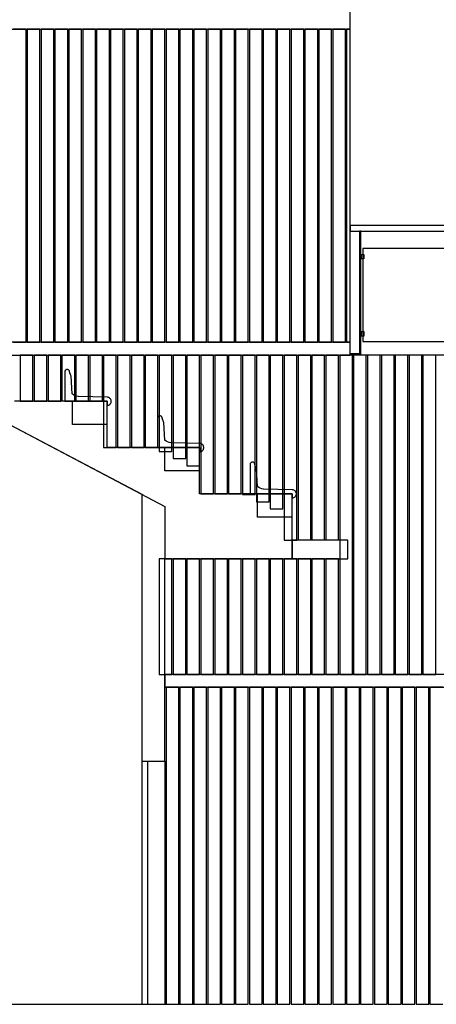
# Model space of a CAD drawing. Extents: x -3124 to 3310, y -1008 to 662.
# Drawn here: x -2474 to -2115, y -1003 to -155 of the extents above; entities that cross this region are included whole.
import ezdxf

# ---------------------------------------------------------------- set-up
doc = ezdxf.new("R2010")
doc.units = 0
doc.header["$MEASUREMENT"] = 0
doc.layers.get('0').update_dxf_attribs({"linetype": 'CONTINUOUS'})

msp = doc.modelspace()

# ---------------------------------------------------------------- linework, layer by layer
for p, q in [((-2189.35, -442.78), (-2189.35, -45.41)), ((-2189.35, -163.29), (-2189.35, -152.33)), ((-2491.97, -163.29), (-2189.35, -163.29)), ((-2468.34, -163.29), (-2479.3, -163.29)), ((-2468.34, -432.81), (-2468.34, -163.29)), ((-2456.39, -163.29), (-2467.35, -163.29)), ((-2467.35, -163.29), (-2467.35, -432.81)), ((-2456.39, -432.81), (-2456.39, -163.29)), ((-2444.43, -163.29), (-2455.39, -163.29)), ((-2455.39, -163.29), (-2455.39, -432.81)), ((-2444.43, -432.81), (-2444.43, -163.29)), ((-2432.47, -163.29), (-2443.43, -163.29)), ((-2443.43, -163.29), (-2443.43, -432.81)), ((-2432.47, -432.81), (-2432.47, -163.29)), ((-2420.52, -163.29), (-2431.48, -163.29)), ((-2431.48, -163.29), (-2431.48, -432.81)), ((-2420.52, -432.81), (-2420.52, -163.29)), ((-2408.56, -163.29), (-2419.52, -163.29)), ((-2419.52, -163.29), (-2419.52, -432.81)), ((-2408.56, -432.81), (-2408.56, -163.29)), ((-2396.6, -163.29), (-2407.56, -163.29)), ((-2407.56, -163.29), (-2407.56, -432.81)), ((-2396.6, -432.81), (-2396.6, -163.29)), ((-2384.65, -163.29), (-2395.61, -163.29)), ((-2395.61, -163.29), (-2395.61, -432.81)), ((-2384.65, -432.81), (-2384.65, -163.29)), ((-2372.69, -163.29), (-2383.65, -163.29)), ((-2383.65, -163.29), (-2383.65, -432.81)), ((-2372.69, -432.81), (-2372.69, -163.29)), ((-2360.73, -163.29), (-2371.69, -163.29)), ((-2371.69, -163.29), (-2371.69, -432.81)), ((-2360.73, -432.81), (-2360.73, -163.29)), ((-2348.78, -163.29), (-2359.74, -163.29)), ((-2359.74, -163.29), (-2359.74, -432.81)), ((-2348.78, -432.81), (-2348.78, -163.29)), ((-2336.82, -163.29), (-2347.78, -163.29)), ((-2347.78, -163.29), (-2347.78, -432.81)), ((-2336.82, -432.81), (-2336.82, -163.29)), ((-2324.86, -163.29), (-2335.82, -163.29)), ((-2335.82, -163.29), (-2335.82, -432.81)), ((-2324.86, -432.81), (-2324.86, -163.29)), ((-2312.91, -163.29), (-2323.87, -163.29)), ((-2323.87, -163.29), (-2323.87, -432.81)), ((-2312.91, -432.81), (-2312.91, -163.29)), ((-2300.95, -163.29), (-2311.91, -163.29)), ((-2311.91, -163.29), (-2311.91, -432.81)), ((-2300.95, -432.81), (-2300.95, -163.29)), ((-2288.99, -163.29), (-2299.95, -163.29)), ((-2299.95, -163.29), (-2299.95, -432.81)), ((-2288.99, -432.81), (-2288.99, -163.29)), ((-2277.03, -163.29), (-2288, -163.29)), ((-2288, -163.29), (-2288, -432.81)), ((-2277.03, -432.81), (-2277.03, -163.29)), ((-2265.08, -163.29), (-2276.04, -163.29)), ((-2276.04, -163.29), (-2276.04, -432.81)), ((-2265.08, -432.81), (-2265.08, -163.29)), ((-2253.12, -163.29), (-2264.08, -163.29)), ((-2264.08, -163.29), (-2264.08, -432.81)), ((-2253.12, -432.81), (-2253.12, -163.29)), ((-2241.16, -163.29), (-2252.12, -163.29)), ((-2252.12, -163.29), (-2252.12, -432.81)), ((-2241.16, -432.81), (-2241.16, -163.29)), ((-2229.21, -163.29), (-2240.17, -163.29)), ((-2240.17, -163.29), (-2240.17, -432.81)), ((-2229.21, -432.81), (-2229.21, -163.29)), ((-2217.25, -163.29), (-2228.21, -163.29)), ((-2228.21, -163.29), (-2228.21, -432.81)), ((-2217.25, -432.81), (-2217.25, -163.29)), ((-2205.29, -163.29), (-2216.25, -163.29)), ((-2216.25, -163.29), (-2216.25, -432.81)), ((-2205.29, -432.81), (-2205.29, -163.29)), ((-2193.34, -163.29), (-2204.3, -163.29)), ((-2204.3, -163.29), (-2204.3, -432.81)), ((-2193.34, -432.81), (-2193.34, -163.29)), ((-2189.35, -163.29), (-2192.34, -163.29)), ((-2192.34, -163.29), (-2192.34, -432.81)), ((-2189.35, -432.81), (-2189.35, -163.29)), ((-1528.7, -332.18), (-2189.35, -332.18)), ((-2189.35, -332.18), (-2189.35, -337.16)), ((-2189.35, -337.16), (-1528.7, -337.16)), ((-2185.86, -337.16), (-2184.67, -337.16)), ((-2179.99, -337.16), (-2181.18, -337.16)), ((-2181.18, -337.16), (-2181.18, -442.78)), ((-2179.99, -442.78), (-2179.99, -337.16)), ((-2178.39, -352.1), (-2178.39, -357.08)), ((-2092.13, -352.1), (-2178.39, -352.1)), ((-2179.39, -361.06), (-2179.39, -357.08)), ((-2179.39, -357.08), (-2178.39, -357.08)), ((-2178.39, -361.06), (-2179.39, -361.06)), ((-2178.39, -357.08), (-2178.39, -361.06)), ((-2178.39, -357.08), (-2177.39, -357.08)), ((-2177.39, -361.06), (-2178.39, -361.06)), ((-2178.39, -361.06), (-2178.39, -423.64)), ((-2177.39, -357.08), (-2177.39, -361.06)), ((-2179.39, -427.62), (-2179.39, -423.64)), ((-2179.39, -423.64), (-2178.39, -423.64)), ((-2178.39, -423.64), (-2177.39, -423.64)), ((-2178.39, -423.64), (-2178.39, -427.62)), ((-2177.39, -423.64), (-2177.39, -427.62)), ((-2178.39, -427.62), (-2179.39, -427.62)), ((-2177.39, -427.62), (-2178.39, -427.62)), ((-2178.39, -427.62), (-2178.39, -432.11)), ((-2178.39, -432.11), (-2092.13, -432.11)), ((-2189.35, -432.81), (-2568.98, -432.81)), ((-2479.3, -432.81), (-2468.34, -432.81)), ((-2467.35, -432.81), (-2456.39, -432.81)), ((-2455.39, -432.81), (-2444.43, -432.81)), ((-2443.43, -432.81), (-2432.47, -432.81)), ((-2431.48, -432.81), (-2420.52, -432.81)), ((-2419.52, -432.81), (-2408.56, -432.81)), ((-2407.56, -432.81), (-2396.6, -432.81)), ((-2395.61, -432.81), (-2384.65, -432.81)), ((-2383.65, -432.81), (-2372.69, -432.81)), ((-2371.69, -432.81), (-2360.73, -432.81)), ((-2359.74, -432.81), (-2348.78, -432.81)), ((-2347.78, -432.81), (-2336.82, -432.81)), ((-2335.82, -432.81), (-2324.86, -432.81)), ((-2323.87, -432.81), (-2312.91, -432.81)), ((-2311.91, -432.81), (-2300.95, -432.81)), ((-2299.95, -432.81), (-2288.99, -432.81)), ((-2288, -432.81), (-2277.03, -432.81)), ((-2276.04, -432.81), (-2265.08, -432.81)), ((-2264.08, -432.81), (-2253.12, -432.81)), ((-2252.12, -432.81), (-2241.16, -432.81)), ((-2240.17, -432.81), (-2229.21, -432.81)), ((-2228.21, -432.81), (-2217.25, -432.81)), ((-2216.25, -432.81), (-2205.29, -432.81)), ((-2204.3, -432.81), (-2193.34, -432.81)), ((-2192.34, -432.81), (-2189.35, -432.81)), ((-2189.35, -443.77), (-2189.35, -432.81)), ((-2568.98, -443.77), (-2189.35, -443.77)), ((-2462.37, -443.77), (-2473.33, -443.77)), ((-2473.33, -443.77), (-2473.33, -483.63)), ((-2462.37, -483.63), (-2462.37, -443.77)), ((-2450.41, -443.77), (-2461.37, -443.77)), ((-2461.37, -443.77), (-2461.37, -483.63)), ((-2450.41, -483.63), (-2450.41, -443.77)), ((-2438.45, -443.77), (-2449.41, -443.77)), ((-2449.41, -443.77), (-2449.41, -483.63)), ((-2438.45, -483.63), (-2438.45, -443.77)), ((-2426.49, -443.77), (-2437.46, -443.77)), ((-2437.46, -443.77), (-2437.46, -483.3)), ((-2426.49, -483.3), (-2426.49, -443.77)), ((-2414.54, -443.77), (-2425.5, -443.77)), ((-2425.5, -443.77), (-2425.5, -483.63)), ((-2414.54, -483.63), (-2414.54, -443.77)), ((-2402.58, -443.77), (-2413.54, -443.77)), ((-2413.54, -443.77), (-2413.54, -483.63)), ((-2402.58, -483.63), (-2402.58, -443.77)), ((-2390.62, -443.77), (-2401.58, -443.77)), ((-2401.58, -443.77), (-2401.58, -523.49)), ((-2390.62, -523.49), (-2390.62, -443.77)), ((-2378.67, -443.77), (-2389.63, -443.77)), ((-2389.63, -443.77), (-2389.63, -523.49)), ((-2378.67, -523.49), (-2378.67, -443.77)), ((-2366.71, -443.77), (-2377.67, -443.77)), ((-2377.67, -443.77), (-2377.67, -523.49)), ((-2366.71, -523.49), (-2366.71, -443.77)), ((-2354.75, -443.77), (-2365.71, -443.77)), ((-2365.71, -443.77), (-2365.71, -523.49)), ((-2354.75, -523.49), (-2354.75, -443.77)), ((-2342.8, -443.77), (-2353.76, -443.77)), ((-2353.76, -443.77), (-2353.76, -526.7)), ((-2342.8, -526.7), (-2342.8, -443.77)), ((-2330.84, -443.77), (-2341.8, -443.77)), ((-2341.8, -443.77), (-2341.8, -532.9)), ((-2330.84, -532.9), (-2330.84, -443.77)), ((-2318.88, -443.77), (-2329.84, -443.77)), ((-2329.84, -443.77), (-2329.84, -539.1)), ((-2318.88, -539.1), (-2318.88, -443.77)), ((-2306.93, -443.77), (-2317.89, -443.77)), ((-2317.89, -443.77), (-2317.89, -563.34)), ((-2306.93, -563.34), (-2306.93, -443.77)), ((-2294.97, -443.77), (-2305.93, -443.77)), ((-2305.93, -443.77), (-2305.93, -563.34)), ((-2294.97, -563.34), (-2294.97, -443.77)), ((-2283.01, -443.77), (-2293.97, -443.77)), ((-2293.97, -443.77), (-2293.97, -563.34)), ((-2283.01, -563.34), (-2283.01, -443.77)), ((-2271.06, -443.77), (-2282.02, -443.77)), ((-2282.02, -443.77), (-2282.02, -563.9)), ((-2271.06, -563.9), (-2271.06, -443.77)), ((-2259.1, -443.77), (-2270.06, -443.77)), ((-2270.06, -443.77), (-2270.06, -570.09)), ((-2259.1, -570.09), (-2259.1, -443.77)), ((-2247.14, -443.77), (-2258.1, -443.77)), ((-2258.1, -443.77), (-2258.1, -576.29)), ((-2247.14, -576.29), (-2247.14, -443.77)), ((-2235.19, -443.77), (-2246.15, -443.77)), ((-2246.15, -443.77), (-2246.15, -603.2)), ((-2235.19, -603.2), (-2235.19, -443.77)), ((-2223.23, -443.77), (-2234.19, -443.77)), ((-2234.19, -443.77), (-2234.19, -603.2)), ((-2223.23, -603.2), (-2223.23, -443.77)), ((-2211.27, -443.77), (-2222.23, -443.77)), ((-2222.23, -443.77), (-2222.23, -603.2)), ((-2211.27, -603.2), (-2211.27, -443.77)), ((-2199.32, -443.77), (-2210.28, -443.77)), ((-2210.28, -443.77), (-2210.28, -603.2)), ((-2199.32, -603.2), (-2199.32, -443.77)), ((-2187.36, -443.77), (-2198.32, -443.77)), ((-2198.32, -443.77), (-2198.32, -718.78)), ((-2189.35, -442.78), (-2189.35, -443.77)), ((-2188.16, -442.78), (-2189.35, -442.78)), ((-2189.35, -443.77), (-2189.35, -443.97)), ((-2179.99, -443.77), (-2189.35, -443.77)), ((-2181.18, -442.78), (-2188.16, -442.78)), ((-2187.36, -718.78), (-2187.36, -443.77)), ((-2175.4, -443.77), (-2186.36, -443.77)), ((-2186.36, -443.77), (-2186.36, -718.78)), ((-2179.99, -442.78), (-2181.18, -442.78)), ((-2179.99, -443.77), (-2179.99, -442.78)), ((-2179.99, -443.97), (-2179.99, -443.77)), ((-2090.54, -443.77), (-2179.99, -443.77)), ((-2175.4, -718.78), (-2175.4, -443.77)), ((-2163.45, -443.77), (-2174.41, -443.77)), ((-2174.41, -443.77), (-2174.41, -718.78)), ((-2163.45, -718.78), (-2163.45, -443.77)), ((-2151.49, -443.77), (-2162.45, -443.77)), ((-2162.45, -443.77), (-2162.45, -718.78)), ((-2151.49, -718.78), (-2151.49, -443.77)), ((-2139.53, -443.77), (-2150.49, -443.77)), ((-2150.49, -443.77), (-2150.49, -718.78)), ((-2139.53, -718.78), (-2139.53, -443.77)), ((-2127.57, -443.77), (-2138.54, -443.77)), ((-2138.54, -443.77), (-2138.54, -718.78)), ((-2127.57, -718.78), (-2127.57, -443.77)), ((-2115.62, -443.77), (-2126.58, -443.77)), ((-2126.58, -443.77), (-2126.58, -718.78)), ((-2115.62, -718.78), (-2115.62, -443.77)), ((-2434.73, -457.42), (-2434.85, -457.76)), ((-2434.55, -457.11), (-2434.73, -457.42)), ((-2434.32, -456.84), (-2434.55, -457.11)), ((-2434.05, -456.61), (-2434.32, -456.84)), ((-2433.74, -456.44), (-2434.05, -456.61)), ((-2433.41, -456.32), (-2433.74, -456.44)), ((-2433.06, -456.25), (-2433.41, -456.32)), ((-2432.7, -456.25), (-2433.06, -456.25)), ((-2432.35, -456.32), (-2432.7, -456.25)), ((-2432.02, -456.44), (-2432.35, -456.32)), ((-2431.71, -456.61), (-2432.02, -456.44)), ((-2431.44, -456.84), (-2431.71, -456.61)), ((-2431.21, -457.11), (-2431.44, -456.84)), ((-2431.04, -457.42), (-2431.21, -457.11)), ((-2430.91, -457.76), (-2431.04, -457.42)), ((-2554.28, -465.69), (-2348.78, -574.15)), ((-2554.28, -465.69), (-2368.67, -563.65)), ((-2434.85, -457.76), (-2434.91, -458.11)), ((-2434.91, -458.11), (-2434.91, -483.63)), ((-2430.85, -458.11), (-2430.91, -457.76)), ((-2430.85, -458.28), (-2430.85, -458.11)), ((-2429.82, -461.52), (-2430.85, -458.28)), ((-2429.46, -462.11), (-2429.82, -461.52)), ((-2428.54, -477.24), (-2429.46, -462.11)), ((-2427.45, -478.11), (-2428.54, -477.24)), ((-2426.22, -478.77), (-2427.45, -478.11)), ((-2424.9, -479.21), (-2426.22, -478.77)), ((-2423.53, -479.42), (-2424.9, -479.21)), ((-2423.25, -479.4), (-2423.53, -479.42)), ((-2398.6, -480.09), (-2423.25, -479.4)), ((-2398.29, -480.09), (-2398.6, -480.09)), ((-2397.68, -480.2), (-2398.29, -480.09)), ((-2397.09, -480.41), (-2397.68, -480.2)), ((-2396.56, -480.72), (-2397.09, -480.41)), ((-2396.08, -481.12), (-2396.56, -480.72)), ((-2395.68, -481.59), (-2396.08, -481.12)), ((-2395.37, -482.13), (-2395.68, -481.59)), ((-2395.16, -482.71), (-2395.37, -482.13)), ((-2395.05, -483.32), (-2395.16, -482.71)), ((-2398.6, -483.63), (-2478.31, -483.63)), ((-2428.49, -483.63), (-2478.31, -483.63)), ((-2473.33, -483.63), (-2462.37, -483.63)), ((-2461.37, -483.63), (-2450.41, -483.63)), ((-2449.41, -483.63), (-2438.45, -483.63)), ((-2437.46, -483.3), (-2426.49, -483.3)), ((-2434.91, -483.63), (-2398.6, -483.63)), ((-2428.49, -503.56), (-2428.49, -483.63)), ((-2425.5, -483.63), (-2414.54, -483.63)), ((-2413.54, -483.63), (-2402.58, -483.63)), ((-2398.6, -523.49), (-2398.6, -483.63)), ((-2398.6, -483.63), (-2398.6, -487.17)), ((-2398.6, -487.17), (-2398.29, -487.17)), ((-2398.29, -487.17), (-2397.68, -487.06)), ((-2397.68, -487.06), (-2397.09, -486.85)), ((-2397.09, -486.85), (-2396.56, -486.54)), ((-2396.56, -486.54), (-2396.08, -486.14)), ((-2396.08, -486.14), (-2395.68, -485.67)), ((-2395.68, -485.67), (-2395.37, -485.13)), ((-2395.37, -485.13), (-2395.16, -484.55)), ((-2395.16, -484.55), (-2395.05, -483.94)), ((-2395.05, -483.94), (-2395.05, -483.32)), ((-2355.14, -497.61), (-2355.2, -497.96)), ((-2355.2, -497.96), (-2355.2, -523.49)), ((-2355.02, -497.28), (-2355.14, -497.61)), ((-2354.84, -496.97), (-2355.02, -497.28)), ((-2354.61, -496.7), (-2354.84, -496.97)), ((-2354.34, -496.47), (-2354.61, -496.7)), ((-2354.03, -496.29), (-2354.34, -496.47)), ((-2353.7, -496.17), (-2354.03, -496.29)), ((-2353.35, -496.11), (-2353.7, -496.17)), ((-2352.99, -496.11), (-2353.35, -496.11)), ((-2352.64, -496.17), (-2352.99, -496.11)), ((-2352.31, -496.29), (-2352.64, -496.17)), ((-2352, -496.47), (-2352.31, -496.29)), ((-2351.73, -496.7), (-2352, -496.47)), ((-2351.5, -496.97), (-2351.73, -496.7)), ((-2351.32, -497.28), (-2351.5, -496.97)), ((-2351.2, -497.61), (-2351.32, -497.28)), ((-2351.14, -497.96), (-2351.2, -497.61)), ((-2351.14, -498.14), (-2351.14, -497.96)), ((-2350.11, -501.38), (-2351.14, -498.14)), ((-2398.6, -503.56), (-2428.49, -503.56)), ((-2398.6, -523.49), (-2398.6, -503.56)), ((-2349.75, -501.97), (-2350.11, -501.38)), ((-2348.82, -517.1), (-2349.75, -501.97)), ((-2401.58, -523.49), (-2390.62, -523.49)), ((-2318.88, -523.49), (-2398.6, -523.49)), ((-2348.78, -523.49), (-2398.6, -523.49)), ((-2389.63, -523.49), (-2378.67, -523.49)), ((-2377.67, -523.49), (-2366.71, -523.49)), ((-2365.71, -523.49), (-2354.75, -523.49)), ((-2355.2, -523.49), (-2318.88, -523.49)), ((-2347.73, -517.96), (-2348.82, -517.1)), ((-2348.78, -543.41), (-2348.78, -523.49)), ((-2346.51, -518.63), (-2347.73, -517.96)), ((-2345.19, -519.07), (-2346.51, -518.63)), ((-2343.82, -519.28), (-2345.19, -519.07)), ((-2343.54, -519.26), (-2343.82, -519.28)), ((-2318.88, -519.94), (-2343.54, -519.26)), ((-2318.57, -519.94), (-2318.88, -519.94)), ((-2318.88, -563.34), (-2318.88, -523.49)), ((-2318.88, -523.49), (-2318.88, -527.03)), ((-2317.96, -520.05), (-2318.57, -519.94)), ((-2317.38, -520.26), (-2317.96, -520.05)), ((-2316.84, -520.57), (-2317.38, -520.26)), ((-2316.37, -520.97), (-2316.84, -520.57)), ((-2315.97, -521.45), (-2316.37, -520.97)), ((-2316.37, -526), (-2315.97, -525.52)), ((-2315.66, -521.98), (-2315.97, -521.45)), ((-2315.97, -525.52), (-2315.66, -524.99)), ((-2315.45, -522.57), (-2315.66, -521.98)), ((-2315.66, -524.99), (-2315.45, -524.41)), ((-2315.34, -523.18), (-2315.45, -522.57)), ((-2315.45, -524.41), (-2315.34, -523.8)), ((-2315.34, -523.8), (-2315.34, -523.18)), ((-2353.76, -526.7), (-2342.8, -526.7)), ((-2341.8, -532.9), (-2330.84, -532.9)), ((-2318.88, -527.03), (-2318.57, -527.03)), ((-2318.57, -527.03), (-2317.96, -526.92)), ((-2317.96, -526.92), (-2317.38, -526.71)), ((-2317.38, -526.71), (-2316.84, -526.4)), ((-2316.84, -526.4), (-2316.37, -526)), ((-2329.84, -539.1), (-2318.88, -539.1)), ((-2275.42, -537.47), (-2275.49, -537.82)), ((-2275.49, -537.82), (-2275.49, -563.34)), ((-2275.3, -537.13), (-2275.42, -537.47)), ((-2275.13, -536.83), (-2275.3, -537.13)), ((-2274.9, -536.55), (-2275.13, -536.83)), ((-2274.63, -536.33), (-2274.9, -536.55)), ((-2274.32, -536.15), (-2274.63, -536.33)), ((-2273.98, -536.03), (-2274.32, -536.15)), ((-2273.64, -535.97), (-2273.98, -536.03)), ((-2273.28, -535.97), (-2273.64, -535.97)), ((-2272.93, -536.03), (-2273.28, -535.97)), ((-2272.6, -536.15), (-2272.93, -536.03)), ((-2272.29, -536.33), (-2272.6, -536.15)), ((-2272.02, -536.55), (-2272.29, -536.33)), ((-2271.79, -536.83), (-2272.02, -536.55)), ((-2271.61, -537.13), (-2271.79, -536.83)), ((-2271.49, -537.47), (-2271.61, -537.13)), ((-2271.43, -537.82), (-2271.49, -537.47)), ((-2271.43, -537.99), (-2271.43, -537.82)), ((-2270.4, -541.23), (-2271.43, -537.99)), ((-2270.03, -541.82), (-2270.4, -541.23)), ((-2269.11, -556.95), (-2270.03, -541.82)), ((-2318.88, -543.41), (-2348.78, -543.41)), ((-2318.88, -563.34), (-2318.88, -543.41)), ((-2268.02, -557.82), (-2269.11, -556.95)), ((-2266.8, -558.48), (-2268.02, -557.82)), ((-2265.48, -558.93), (-2266.8, -558.48)), ((-2264.1, -559.13), (-2265.48, -558.93)), ((-2263.83, -559.11), (-2264.1, -559.13)), ((-2239.17, -559.8), (-2263.83, -559.11)), ((-2368.67, -563.65), (-2368.7, -619.14)), ((-2239.17, -563.34), (-2318.88, -563.34)), ((-2269.06, -563.34), (-2318.88, -563.34)), ((-2317.89, -563.34), (-2306.93, -563.34)), ((-2305.93, -563.34), (-2294.97, -563.34)), ((-2293.97, -563.34), (-2283.01, -563.34)), ((-2282.02, -563.9), (-2271.06, -563.9)), ((-2275.49, -563.34), (-2239.17, -563.34)), ((-2269.06, -583.27), (-2269.06, -563.34)), ((-2238.86, -559.8), (-2239.17, -559.8)), ((-2239.17, -619.14), (-2239.17, -563.34)), ((-2239.17, -563.34), (-2239.17, -566.88)), ((-2239.17, -566.88), (-2238.86, -566.88)), ((-2238.25, -559.91), (-2238.86, -559.8)), ((-2238.86, -566.88), (-2238.25, -566.78)), ((-2237.67, -560.12), (-2238.25, -559.91)), ((-2238.25, -566.78), (-2237.67, -566.56)), ((-2237.13, -560.43), (-2237.67, -560.12)), ((-2237.67, -566.56), (-2237.13, -566.25)), ((-2236.66, -560.83), (-2237.13, -560.43)), ((-2237.13, -566.25), (-2236.66, -565.86)), ((-2236.26, -561.3), (-2236.66, -560.83)), ((-2236.66, -565.86), (-2236.26, -565.38)), ((-2235.95, -561.84), (-2236.26, -561.3)), ((-2236.26, -565.38), (-2235.95, -564.84)), ((-2235.74, -562.42), (-2235.95, -561.84)), ((-2235.95, -564.84), (-2235.74, -564.26)), ((-2235.63, -563.03), (-2235.74, -562.42)), ((-2235.74, -564.26), (-2235.63, -563.65)), ((-2235.63, -563.65), (-2235.63, -563.03)), ((-2348.78, -574.15), (-2348.78, -619.14)), ((-2270.06, -570.09), (-2259.1, -570.09)), ((-2258.1, -576.29), (-2247.14, -576.29)), ((-2239.17, -583.27), (-2269.06, -583.27)), ((-2239.17, -603.2), (-2239.17, -583.27)), ((-2246.15, -603.2), (-2235.19, -603.2)), ((-2191.34, -603.2), (-2239.17, -603.2)), ((-2239.17, -603.2), (-2239.17, -619.14)), ((-2223.23, -603.2), (-2234.19, -603.2)), ((-2211.27, -603.2), (-2222.23, -603.2)), ((-2199.32, -603.2), (-2210.28, -603.2)), ((-2191.34, -619.14), (-2191.34, -603.2)), ((-2368.7, -619.14), (-2368.7, -793.51)), ((-2342.8, -619.14), (-2353.76, -619.14)), ((-2353.76, -619.14), (-2353.76, -718.78)), ((-2348.78, -619.14), (-2239.17, -619.14)), ((-2348.78, -793.51), (-2348.78, -619.14)), ((-2348.78, -619.14), (-2239.17, -619.14)), ((-2342.8, -718.78), (-2342.8, -619.14)), ((-2330.84, -619.14), (-2341.8, -619.14)), ((-2341.8, -619.14), (-2341.8, -718.78)), ((-2330.84, -718.78), (-2330.84, -619.14)), ((-2318.88, -619.14), (-2329.84, -619.14)), ((-2329.84, -619.14), (-2329.84, -718.78)), ((-2318.88, -718.78), (-2318.88, -619.14)), ((-2306.93, -619.14), (-2317.89, -619.14)), ((-2317.89, -619.14), (-2317.89, -718.78)), ((-2306.93, -718.78), (-2306.93, -619.14)), ((-2294.97, -619.14), (-2305.93, -619.14)), ((-2305.93, -619.14), (-2305.93, -718.78)), ((-2294.97, -718.78), (-2294.97, -619.14)), ((-2283.01, -619.14), (-2293.97, -619.14)), ((-2293.97, -619.14), (-2293.97, -718.78)), ((-2283.01, -718.78), (-2283.01, -619.14)), ((-2271.06, -619.14), (-2282.02, -619.14)), ((-2282.02, -619.14), (-2282.02, -718.78)), ((-2271.06, -718.78), (-2271.06, -619.14)), ((-2259.1, -619.14), (-2270.06, -619.14)), ((-2270.06, -619.14), (-2270.06, -718.78)), ((-2259.1, -718.78), (-2259.1, -619.14)), ((-2247.14, -619.14), (-2258.1, -619.14)), ((-2258.1, -619.14), (-2258.1, -718.78)), ((-2247.14, -718.78), (-2247.14, -619.14)), ((-2235.19, -619.14), (-2246.15, -619.14)), ((-2246.15, -619.14), (-2246.15, -718.78)), ((-2239.17, -619.14), (-2191.34, -619.14)), ((-2235.19, -718.78), (-2235.19, -619.14)), ((-2223.23, -619.14), (-2234.19, -619.14)), ((-2234.19, -619.14), (-2234.19, -718.78)), ((-2223.23, -718.78), (-2223.23, -619.14)), ((-2211.27, -619.14), (-2222.23, -619.14)), ((-2222.23, -619.14), (-2222.23, -718.78)), ((-2211.27, -718.78), (-2211.27, -619.14)), ((-2199.32, -619.14), (-2210.28, -619.14)), ((-2210.28, -619.14), (-2210.28, -718.78)), ((-2199.32, -718.78), (-2199.32, -619.14)), ((-2353.76, -718.78), (-2342.8, -718.78)), ((-1497.56, -718.78), (-2348.78, -718.78)), ((-2348.78, -718.78), (-2348.78, -729.74)), ((-2341.8, -718.78), (-2330.84, -718.78)), ((-2329.84, -718.78), (-2318.88, -718.78)), ((-2317.89, -718.78), (-2306.93, -718.78)), ((-2305.93, -718.78), (-2294.97, -718.78)), ((-2293.97, -718.78), (-2283.01, -718.78)), ((-2282.02, -718.78), (-2271.06, -718.78)), ((-2270.06, -718.78), (-2259.1, -718.78)), ((-2258.1, -718.78), (-2247.14, -718.78)), ((-2246.15, -718.78), (-2235.19, -718.78)), ((-2234.19, -718.78), (-2223.23, -718.78)), ((-2222.23, -718.78), (-2211.27, -718.78)), ((-2210.28, -718.78), (-2199.32, -718.78)), ((-2198.32, -718.78), (-2187.36, -718.78)), ((-2186.36, -718.78), (-2175.4, -718.78)), ((-2174.41, -718.78), (-2163.45, -718.78)), ((-2162.45, -718.78), (-2151.49, -718.78)), ((-2150.49, -718.78), (-2139.53, -718.78)), ((-2138.54, -718.78), (-2127.57, -718.78)), ((-2126.58, -718.78), (-2115.62, -718.78)), ((-2348.78, -729.74), (-1497.56, -729.74)), ((-2336.82, -729.74), (-2347.78, -729.74)), ((-2347.78, -729.74), (-2347.78, -1002.75)), ((-2336.82, -1002.75), (-2336.82, -729.74)), ((-2324.86, -729.74), (-2335.82, -729.74)), ((-2335.82, -729.74), (-2335.82, -1002.75)), ((-2324.86, -1002.75), (-2324.86, -729.74)), ((-2312.91, -729.74), (-2323.87, -729.74)), ((-2323.87, -729.74), (-2323.87, -1002.75)), ((-2312.91, -1002.75), (-2312.91, -729.74)), ((-2300.95, -729.74), (-2311.91, -729.74)), ((-2311.91, -729.74), (-2311.91, -1002.75)), ((-2300.95, -1002.75), (-2300.95, -729.74)), ((-2288.99, -729.74), (-2299.95, -729.74)), ((-2299.95, -729.74), (-2299.95, -1002.75)), ((-2288.99, -1002.75), (-2288.99, -729.74)), ((-2277.03, -729.74), (-2288, -729.74)), ((-2288, -729.74), (-2288, -1002.75)), ((-2277.03, -1002.75), (-2277.03, -729.74)), ((-2265.08, -729.74), (-2276.04, -729.74)), ((-2276.04, -729.74), (-2276.04, -1002.75)), ((-2265.08, -1002.75), (-2265.08, -729.74)), ((-2253.12, -729.74), (-2264.08, -729.74)), ((-2264.08, -729.74), (-2264.08, -1002.75)), ((-2253.12, -1002.75), (-2253.12, -729.74)), ((-2241.16, -729.74), (-2252.12, -729.74)), ((-2252.12, -729.74), (-2252.12, -1002.75)), ((-2241.16, -1002.75), (-2241.16, -729.74)), ((-2229.21, -729.74), (-2240.17, -729.74)), ((-2240.17, -729.74), (-2240.17, -1002.75)), ((-2229.21, -1002.75), (-2229.21, -729.74)), ((-2217.25, -729.74), (-2228.21, -729.74)), ((-2228.21, -729.74), (-2228.21, -1002.75)), ((-2217.25, -1002.75), (-2217.25, -729.74)), ((-2205.29, -729.74), (-2216.25, -729.74)), ((-2216.25, -729.74), (-2216.25, -1002.75)), ((-2205.29, -1002.75), (-2205.29, -729.74)), ((-2193.34, -729.74), (-2204.3, -729.74)), ((-2204.3, -729.74), (-2204.3, -1002.75)), ((-2193.34, -1002.75), (-2193.34, -729.74)), ((-2181.38, -729.74), (-2192.34, -729.74)), ((-2192.34, -729.74), (-2192.34, -1002.75)), ((-2181.38, -1002.75), (-2181.38, -729.74)), ((-2169.42, -729.74), (-2180.38, -729.74)), ((-2180.38, -729.74), (-2180.38, -1002.75)), ((-2169.42, -1002.75), (-2169.42, -729.74)), ((-2157.47, -729.74), (-2168.43, -729.74)), ((-2168.43, -729.74), (-2168.43, -1002.75)), ((-2157.47, -1002.75), (-2157.47, -729.74)), ((-2145.51, -729.74), (-2156.47, -729.74)), ((-2156.47, -729.74), (-2156.47, -1002.75)), ((-2145.51, -1002.75), (-2145.51, -729.74)), ((-2133.55, -729.74), (-2144.51, -729.74)), ((-2144.51, -729.74), (-2144.51, -1002.75)), ((-2133.55, -1002.75), (-2133.55, -729.74)), ((-2121.6, -729.74), (-2132.56, -729.74)), ((-2132.56, -729.74), (-2132.56, -1002.75)), ((-2121.6, -1002.75), (-2121.6, -729.74)), ((-2109.64, -729.74), (-2120.6, -729.74)), ((-2120.6, -729.74), (-2120.6, -1002.75)), ((-2368.7, -793.51), (-2348.78, -793.51)), ((-2368.7, -793.51), (-2368.7, -1002.75)), ((-2363.72, -793.51), (-2363.72, -1002.75)), ((-2348.78, -793.51), (-2348.78, -1002.75)), ((-2589.41, -1002.75), (-2363.72, -1002.75)), ((-2368.7, -1002.75), (-2348.78, -1002.75)), ((-2363.72, -1002.75), (-2309.75, -1002.75)), ((-2347.78, -1002.75), (-2336.82, -1002.75)), ((-2335.82, -1002.75), (-2324.86, -1002.75)), ((-2323.87, -1002.75), (-2312.91, -1002.75)), ((-2311.91, -1002.75), (-2300.95, -1002.75)), ((-2299.95, -1002.75), (-2288.99, -1002.75)), ((-2288, -1002.75), (-2277.03, -1002.75)), ((-2276.04, -1002.75), (-2265.08, -1002.75)), ((-2264.08, -1002.75), (-2253.12, -1002.75)), ((-2252.12, -1002.75), (-2241.16, -1002.75)), ((-2240.17, -1002.75), (-2229.21, -1002.75)), ((-2228.21, -1002.75), (-2217.25, -1002.75)), ((-2216.25, -1002.75), (-2205.29, -1002.75)), ((-2204.3, -1002.75), (-2193.34, -1002.75)), ((-2192.34, -1002.75), (-2181.38, -1002.75)), ((-2180.38, -1002.75), (-2169.42, -1002.75)), ((-2168.43, -1002.75), (-2157.47, -1002.75)), ((-2156.47, -1002.75), (-2145.51, -1002.75)), ((-2144.51, -1002.75), (-2133.55, -1002.75)), ((-2132.56, -1002.75), (-2121.6, -1002.75)), ((-2120.6, -1002.75), (-2109.64, -1002.75))]:
    msp.add_line(p, q)

doc.saveas('drawing.dxf')
